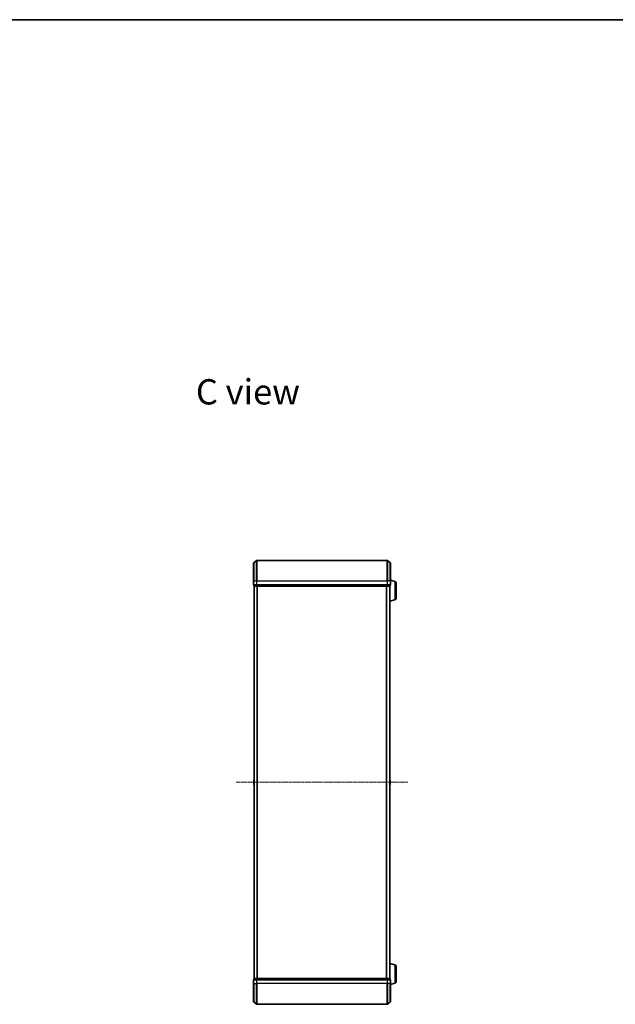
# Model space of a CAD drawing. Units: millimetres. Extents: x 0 to 8522, y 0 to 1967.
# Drawn here: x 1725 to 2302, y 1013 to 1967 of the extents above; entities that cross this region are included whole.
import ezdxf

# ---------------------------------------------------------------- set-up
doc = ezdxf.new("R2010")
doc.units = ezdxf.units.MM
doc.header["$LTSCALE"] = 0.666667
doc.linetypes.add('CHAIN', pattern=[0.3543, 0.2362, -0.0295, 0.0591, -0.0295])
for name, color, linetype, lineweight in [('Border (ISO)', 7, 'Continuous', 35), ('Symbol (ISO)', 7, 'Continuous', 18), ('Visible (ISO)', 7, 'Continuous', 35), ('Visible Narrow (ISO)', 7, 'Continuous', 25)]:
    doc.layers.add(name, color=color, linetype=linetype, lineweight=lineweight)
doc.layers.add('Centerline (ISO)', color=7, linetype='Continuous', lineweight=18, true_color=0x80ffff)
doc.styles.add('Note Text (TK)', font='MS PGothic.ttf')

# ---------------------------------------------------------------- blocks, each defined once
blk = doc.blocks.new('図面枠 tk図枠')
at = {"layer": 'Border (ISO)'}
blk.add_line((14.5, 289), (405.5, 289), dxfattribs=at)

msp = doc.modelspace()

# ---------------------------------------------------------------- linework, layer by layer
at = {"layer": 'Centerline (ISO)', "linetype": 'CHAIN', "ltscale": 23.990969}
msp.add_line((1934.55658, 1228.3409), (2101.05658, 1228.3409), dxfattribs=at)
at = {"layer": 'Visible (ISO)'}
for p, q in [((1951.55658, 1423.3409), (1951.55658, 1440.70039)), ((1951.66452, 1440.93086), (1954.47314, 1443.27137)), ((2080.94796, 1443.3409), (1954.66519, 1443.3409)), ((2083.94864, 1440.93086), (2081.14002, 1443.27137)), ((2084.05658, 1440.70039), (2084.05658, 1423.3409)), ((1951.55658, 1423.3409), (1951.55658, 1419.6409)), ((2088.4876, 1422.8616), (2084.05658, 1424.1909)), ((2084.05658, 1419.6409), (2084.05658, 1423.3409)), ((2089.55658, 1421.42486), (2089.55658, 1406.65695)), ((1951.85658, 1419.3409), (1951.85658, 1418.6409)), ((1951.85658, 1419.3409), (1954.66519, 1419.3409)), ((1952.15658, 1418.3409), (1952.05658, 1418.3409)), ((1952.05658, 1038.3409), (1952.05658, 1418.3409)), ((1952.15658, 1418.3409), (1954.84622, 1418.3409)), ((1954.66519, 1419.3409), (2080.94796, 1419.3409)), ((1954.84622, 1418.3409), (2080.76694, 1418.3409)), ((2080.76694, 1418.3409), (2083.45658, 1418.3409)), ((2080.94796, 1419.3409), (2083.75658, 1419.3409)), ((2083.55658, 1418.3409), (2083.45658, 1418.3409)), ((2083.55658, 1418.35806), (2083.55658, 1418.3409)), ((2083.55658, 1038.3409), (2083.55658, 1418.3409)), ((2083.75658, 1418.6409), (2083.75658, 1419.3409)), ((2088.4876, 1405.22021), (2083.55658, 1403.7409)), ((1951.85658, 1230.48237), (1951.85658, 1226.19944)), ((1951.94758, 1230.65006), (1952.05658, 1230.7209)), ((2083.66558, 1230.65006), (2083.55658, 1230.7209)), ((2083.75658, 1226.19944), (2083.75658, 1230.48237)), ((1951.94758, 1226.03175), (1952.05658, 1225.9609)), ((2083.66558, 1226.03175), (2083.55658, 1225.9609)), ((2088.4876, 1051.4616), (2083.55658, 1052.9409)), ((2089.55658, 1050.02486), (2089.55658, 1035.25695)), ((1951.55658, 1037.0409), (1951.55658, 1033.3409)), ((1951.55658, 1015.98142), (1951.55658, 1033.3409)), ((1951.85658, 1038.0409), (1951.85658, 1037.3409)), ((1954.66519, 1037.3409), (1951.85658, 1037.3409)), ((1952.05658, 1038.3409), (1952.15658, 1038.3409)), ((1954.84622, 1038.3409), (1952.15658, 1038.3409)), ((2080.94796, 1037.3409), (1954.66519, 1037.3409)), ((2080.76694, 1038.3409), (1954.84622, 1038.3409)), ((2083.45658, 1038.3409), (2080.76694, 1038.3409)), ((2083.75658, 1037.3409), (2080.94796, 1037.3409)), ((2083.45658, 1038.3409), (2083.55658, 1038.3409)), ((2083.55658, 1038.3409), (2083.55658, 1038.32375)), ((2083.75658, 1037.3409), (2083.75658, 1038.0409)), ((2084.05658, 1033.3409), (2084.05658, 1037.0409)), ((2088.4876, 1033.82021), (2084.05658, 1032.4909)), ((2084.05658, 1033.3409), (2084.05658, 1015.98142)), ((1951.66452, 1015.75095), (1954.47314, 1013.41044)), ((1954.66519, 1013.3409), (2080.94796, 1013.3409)), ((2083.94864, 1015.75095), (2081.14002, 1013.41044))]:
    msp.add_line(p, q, dxfattribs=at)
for centre, radius, start, end in [((1951.85658, 1440.70039), 0.3, 129.80557109, 180), ((1954.66519, 1443.0409), 0.3, 90, 129.80557109), ((2080.94796, 1443.0409), 0.3, 50.19442891, 90), ((2083.75658, 1440.70039), 0.3, 0, 50.19442891), ((2088.05658, 1421.42486), 1.5, 0, 73.30075577), ((1951.85658, 1419.6409), 0.3, 180, 270), ((1952.15658, 1418.6409), 0.3, 180, 270), ((2083.45658, 1418.6409), 0.3, 270, 0), ((2083.75658, 1419.6409), 0.3, 270, 0), ((2088.05658, 1406.65695), 1.5, 286.69924423, 0), ((1952.05658, 1230.48237), 0.2, 123.02386756, 180), ((2083.55658, 1230.48237), 0.2, 0, 56.97613244), ((1952.05658, 1226.19944), 0.2, 180, 236.97613244), ((2083.55658, 1226.19944), 0.2, 303.02386756, 0), ((2088.05658, 1050.02486), 1.5, 0, 73.30075577), ((1951.85658, 1037.0409), 0.3, 90, 180), ((1952.15658, 1038.0409), 0.3, 90, 180), ((2083.45658, 1038.0409), 0.3, 0, 90), ((2083.75658, 1037.0409), 0.3, 0, 90), ((2088.05658, 1035.25695), 1.5, 286.69924423, 0), ((1951.85658, 1015.98142), 0.3, 180, 230.19442891), ((1954.66519, 1013.6409), 0.3, 230.19442891, 270), ((2080.94796, 1013.6409), 0.3, 270, 309.80557109), ((2083.75658, 1015.98142), 0.3, 309.80557109, 0)]:
    msp.add_arc(centre, radius, start, end, dxfattribs=at)
for points, knots in [([(2083.75658, 1230.36363), (2083.75658, 1230.36269), (2083.75658, 1230.36176), (2083.75657, 1230.36015), (2083.75656, 1230.35949), (2083.75656, 1230.35882)], [-0.0003383294466, -0.0003383294466, -0.0003383294466, -0.0003383294466, 0, 0, 0.0002415179139, 0.0002415179139, 0.0002415179139, 0.0002415179139]), ([(2083.75657, 1230.35843), (2083.75657, 1230.35914), (2083.75657, 1230.35984), (2083.75658, 1230.36157), (2083.75658, 1230.3626), (2083.75658, 1230.36363)], [-0.0002305990761, -0.0002305990761, -0.0002305990761, -0.0002305990761, 0, 0, 0.0003383294466, 0.0003383294466, 0.0003383294466, 0.0003383294466]), ([(1951.85659, 1228.73026), (1951.85659, 1228.73041), (1951.85659, 1228.73055), (1951.85658, 1228.73092), (1951.85658, 1228.73113), (1951.85658, 1228.73135)], [-0.0002305990761, -0.0002305990761, -0.0002305990761, -0.0002305990761, 0, 0, 0.0003383294466, 0.0003383294466, 0.0003383294466, 0.0003383294466]), ([(1951.85659, 1226.32338), (1951.85659, 1226.32267), (1951.85659, 1226.32197), (1951.85658, 1226.32024), (1951.85658, 1226.31921), (1951.85658, 1226.31818)], [-0.0002305990761, -0.0002305990761, -0.0002305990761, -0.0002305990761, 0, 0, 0.0003383294466, 0.0003383294466, 0.0003383294466, 0.0003383294466]), ([(1951.85658, 1226.31818), (1951.85658, 1226.31912), (1951.85658, 1226.32005), (1951.85659, 1226.32165), (1951.8566, 1226.32232), (1951.8566, 1226.32299)], [-0.0003383294466, -0.0003383294466, -0.0003383294466, -0.0003383294466, 0, 0, 0.0002415179139, 0.0002415179139, 0.0002415179139, 0.0002415179139]), ([(1951.85659, 1228.73026), (1951.85659, 1228.73019), (1951.85659, 1228.73012), (1951.85659, 1228.72975), (1951.8566, 1228.72944), (1951.8566, 1228.72914)], [-0.0000542496569, -0.0000542496569, -0.0000542496569, -0.0000542496569, 0, 0, 0.000241517914, 0.000241517914, 0.000241517914, 0.000241517914]), ([(2083.75657, 1227.95155), (2083.75657, 1227.95162), (2083.75657, 1227.95169), (2083.75657, 1227.95206), (2083.75656, 1227.95237), (2083.75656, 1227.95267)], [-0.0000542496569, -0.0000542496569, -0.0000542496569, -0.0000542496569, 0, 0, 0.000241517914, 0.000241517914, 0.000241517914, 0.000241517914]), ([(2083.75657, 1227.95155), (2083.75657, 1227.9514), (2083.75657, 1227.95125), (2083.75658, 1227.95089), (2083.75658, 1227.95068), (2083.75658, 1227.95046)], [-0.0002305990761, -0.0002305990761, -0.0002305990761, -0.0002305990761, 0, 0, 0.0003383294466, 0.0003383294466, 0.0003383294466, 0.0003383294466])]:
    msp.add_open_spline(points, degree=3, knots=knots, dxfattribs=at)
at = {"layer": 'Visible Narrow (ISO)'}
for p, q in [((1951.66452, 1440.93086), (1951.66452, 1423.3409)), ((1954.47314, 1423.3409), (1954.47314, 1443.27137)), ((1954.66519, 1443.3409), (1954.66519, 1423.3409)), ((2080.94796, 1423.3409), (2080.94796, 1443.3409)), ((2081.14002, 1443.27137), (2081.14002, 1423.3409)), ((2083.94864, 1423.3409), (2083.94864, 1440.93086)), ((1951.66452, 1423.3409), (1951.55658, 1423.3409)), ((1951.66452, 1419.6409), (1951.66452, 1423.3409)), ((1951.66452, 1423.3409), (1954.47314, 1423.3409)), ((1954.47314, 1423.3409), (1954.47314, 1419.6409)), ((1954.47314, 1423.3409), (1954.66519, 1423.3409)), ((1954.66519, 1419.6409), (1954.66519, 1423.3409)), ((1954.66519, 1423.3409), (2080.94796, 1423.3409)), ((2080.94796, 1423.3409), (2080.94796, 1419.6409)), ((2081.14002, 1423.3409), (2080.94796, 1423.3409)), ((2081.14002, 1419.6409), (2081.14002, 1423.3409)), ((2083.94864, 1423.3409), (2081.14002, 1423.3409)), ((2083.94864, 1423.3409), (2083.94864, 1419.6409)), ((2083.94864, 1423.3409), (2084.05658, 1423.3409)), ((2088.4876, 1422.8616), (2088.4876, 1405.22021)), ((1951.55658, 1419.6409), (1951.66452, 1419.6409)), ((1954.47314, 1419.6409), (1951.66452, 1419.6409)), ((1951.85658, 1418.6409), (1951.96452, 1418.6409)), ((1951.96452, 1418.6409), (1951.96452, 1419.3409)), ((1954.65416, 1418.6409), (1951.96452, 1418.6409)), ((1952.16452, 1038.3409), (1952.16452, 1418.3409)), ((1954.47314, 1419.6409), (1954.66519, 1419.6409)), ((1954.65416, 1419.3409), (1954.65416, 1418.6409)), ((1954.65416, 1418.6409), (1954.84622, 1418.6409)), ((1954.66519, 1419.3409), (1954.66519, 1419.6409)), ((2080.94796, 1419.6409), (1954.66519, 1419.6409)), ((1954.84622, 1418.6409), (1954.84622, 1419.3409)), ((2080.76694, 1418.6409), (1954.84622, 1418.6409)), ((1954.84622, 1418.3409), (1954.84622, 1418.6409)), ((1954.97314, 1038.3409), (1954.97314, 1418.3409)), ((1955.16519, 1038.3409), (1955.16519, 1418.3409)), ((2080.44796, 1038.3409), (2080.44796, 1418.3409)), ((2080.64002, 1038.3409), (2080.64002, 1418.3409)), ((2080.76694, 1419.3409), (2080.76694, 1418.6409)), ((2080.76694, 1418.6409), (2080.76694, 1418.3409)), ((2080.76694, 1418.6409), (2080.959, 1418.6409)), ((2080.94796, 1419.6409), (2080.94796, 1419.3409)), ((2080.94796, 1419.6409), (2081.14002, 1419.6409)), ((2080.959, 1418.6409), (2080.959, 1419.3409)), ((2083.64864, 1418.6409), (2080.959, 1418.6409)), ((2083.94864, 1419.6409), (2081.14002, 1419.6409)), ((2083.44864, 1038.3409), (2083.44864, 1418.3409)), ((2083.64864, 1419.3409), (2083.64864, 1418.6409)), ((2083.64864, 1418.6409), (2083.75658, 1418.6409)), ((2083.94864, 1419.6409), (2084.05658, 1419.6409)), ((1951.94758, 1230.65006), (1951.94758, 1226.03175)), ((2083.66558, 1226.03175), (2083.66558, 1230.65006)), ((2088.4876, 1051.4616), (2088.4876, 1033.82021)), ((1951.66452, 1037.0409), (1951.55658, 1037.0409)), ((1951.66452, 1033.3409), (1951.55658, 1033.3409)), ((1951.66452, 1037.0409), (1954.47314, 1037.0409)), ((1951.66452, 1033.3409), (1951.66452, 1037.0409)), ((1951.66452, 1033.3409), (1954.47314, 1033.3409)), ((1951.66452, 1033.3409), (1951.66452, 1015.75095)), ((1951.96452, 1038.0409), (1951.85658, 1038.0409)), ((1951.96452, 1038.0409), (1954.65416, 1038.0409)), ((1951.96452, 1037.3409), (1951.96452, 1038.0409)), ((1954.66519, 1037.0409), (1954.47314, 1037.0409)), ((1954.47314, 1037.0409), (1954.47314, 1033.3409)), ((1954.47314, 1033.3409), (1954.66519, 1033.3409)), ((1954.47314, 1013.41044), (1954.47314, 1033.3409)), ((1954.84622, 1038.0409), (1954.65416, 1038.0409)), ((1954.65416, 1038.0409), (1954.65416, 1037.3409)), ((1954.66519, 1037.0409), (1954.66519, 1037.3409)), ((1954.66519, 1037.0409), (2080.94796, 1037.0409)), ((1954.66519, 1033.3409), (1954.66519, 1037.0409)), ((2080.94796, 1033.3409), (1954.66519, 1033.3409)), ((1954.66519, 1033.3409), (1954.66519, 1013.3409)), ((1954.84622, 1038.0409), (1954.84622, 1038.3409)), ((1954.84622, 1038.0409), (2080.76694, 1038.0409)), ((1954.84622, 1037.3409), (1954.84622, 1038.0409)), ((2080.76694, 1038.3409), (2080.76694, 1038.0409)), ((2080.959, 1038.0409), (2080.76694, 1038.0409)), ((2080.76694, 1038.0409), (2080.76694, 1037.3409)), ((2080.94796, 1037.3409), (2080.94796, 1037.0409)), ((2081.14002, 1037.0409), (2080.94796, 1037.0409)), ((2080.94796, 1037.0409), (2080.94796, 1033.3409)), ((2081.14002, 1033.3409), (2080.94796, 1033.3409)), ((2080.94796, 1013.3409), (2080.94796, 1033.3409)), ((2080.959, 1038.0409), (2083.64864, 1038.0409)), ((2080.959, 1037.3409), (2080.959, 1038.0409)), ((2081.14002, 1037.0409), (2083.94864, 1037.0409)), ((2081.14002, 1033.3409), (2081.14002, 1037.0409)), ((2083.94864, 1033.3409), (2081.14002, 1033.3409)), ((2081.14002, 1033.3409), (2081.14002, 1013.41044)), ((2083.75658, 1038.0409), (2083.64864, 1038.0409)), ((2083.64864, 1038.0409), (2083.64864, 1037.3409)), ((2084.05658, 1037.0409), (2083.94864, 1037.0409)), ((2083.94864, 1037.0409), (2083.94864, 1033.3409)), ((2083.94864, 1033.3409), (2084.05658, 1033.3409)), ((2083.94864, 1015.75095), (2083.94864, 1033.3409))]:
    msp.add_line(p, q, dxfattribs=at)
for centre, major_axis, start_param, end_param in [((1951.85658, 1419.6409), (0, -0.3), 4.71238898, 6.283185307), ((1952.15658, 1418.6409), (0, -0.3), 4.71238898, 6.283185307), ((1954.66519, 1419.6409), (0, -0.3), 4.71238898, 6.283185307), ((1954.84622, 1418.6409), (0, -0.3), 4.71238898, 6.283185307), ((2080.76694, 1418.6409), (0, -0.3), 0, 1.570796327), ((2080.94796, 1419.6409), (0, -0.3), 0, 1.570796327), ((2083.45658, 1418.6409), (0, -0.3), 0, 1.570796327), ((2083.75658, 1419.6409), (0, -0.3), 0, 1.570796327), ((1951.85658, 1037.0409), (0, 0.3), 0, 1.570796327), ((1952.15658, 1038.0409), (0, 0.3), 0, 1.570796327), ((1954.66519, 1037.0409), (0, 0.3), 0, 1.570796327), ((1954.84622, 1038.0409), (0, 0.3), 0, 1.570796327), ((2080.76694, 1038.0409), (0, 0.3), 4.71238898, 6.283185307), ((2080.94796, 1037.0409), (0, 0.3), 4.71238898, 6.283185307), ((2083.45658, 1038.0409), (0, 0.3), 4.71238898, 6.283185307), ((2083.75658, 1037.0409), (0, 0.3), 4.71238898, 6.283185307)]:
    msp.add_ellipse(centre, major_axis=major_axis, ratio=0.6401844, start_param=start_param, end_param=end_param, dxfattribs=at)

# ---------------------------------------------------------------- block references
at = {"xscale": 7, "yscale": 7, "zscale": 7}
msp.add_blockref('図面枠 tk図枠', (169.16667, -56), dxfattribs=at)

# ---------------------------------------------------------------- texts
at = {"layer": 'Symbol (ISO)', "color": 7, "insert": (1895.6326, 1606.5694), "char_height": 24.4999996, "width": 102.8713465, "attachment_point": 4, "line_spacing_factor": 1.5, "style": 'Note Text (TK)'}
msp.add_mtext('\\fＭＳ Ｐゴシック|b0|i0;{\\H24.5000;C view}', dxfattribs=at)

doc.saveas('drawing.dxf')
